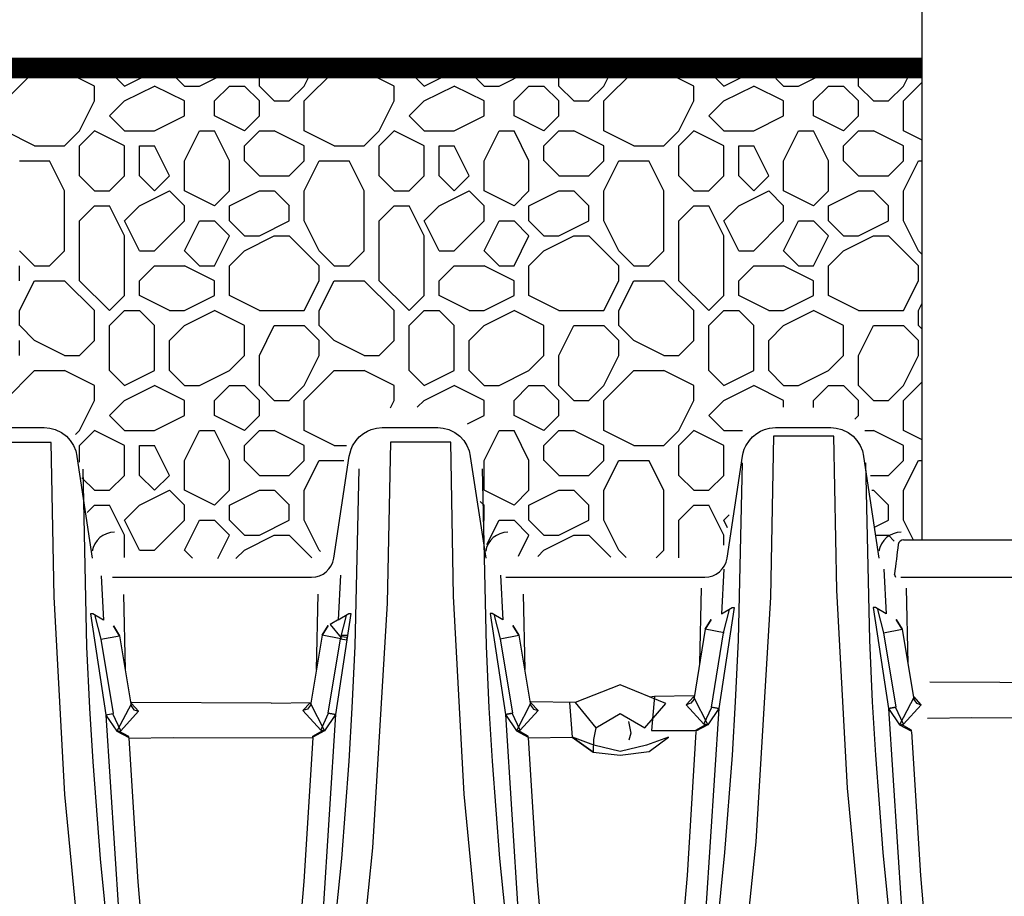
# Model space of a CAD drawing. Extents: x 129 to 329, y -72 to 82.
# Drawn here: x 215 to 231, y -1 to 14 of the extents above; entities that cross this region are included whole.
import ezdxf

# ---------------------------------------------------------------- set-up
doc = ezdxf.new("R2010")
doc.units = 0

msp = doc.modelspace()

# ---------------------------------------------------------------- linework, layer by layer
at = {"color": 7}
msp.add_line((230.011, 4.964), (230.011, 21.477), dxfattribs=at)
for p, q in [((216.449, 12.789), (216.449, 12.839)), ((217.199, 12.789), (217.199, 12.839)), ((217.449, 12.789), (217.449, 12.839)), ((218.449, 12.789), (218.499, 12.839)), ((218.949, 12.539), (218.949, 12.839)), ((219.699, 12.539), (219.849, 12.839)), ((221.449, 12.789), (221.449, 12.839)), ((222.199, 12.789), (222.199, 12.839)), ((222.449, 12.789), (222.449, 12.839)), ((223.449, 12.789), (223.499, 12.839)), ((223.949, 12.539), (223.949, 12.839)), ((224.699, 12.539), (224.849, 12.839)), ((226.449, 12.789), (226.449, 12.839)), ((227.199, 12.789), (227.199, 12.839)), ((227.449, 12.789), (227.449, 12.839)), ((228.449, 12.789), (228.499, 12.839)), ((228.949, 12.539), (228.949, 12.839)), ((229.699, 12.539), (229.849, 12.839)), ((214.699, 12.289), (215.199, 12.789)), ((215.199, 12.789), (215.699, 12.789)), ((216.199, 12.539), (215.699, 12.789)), ((216.699, 12.539), (216.449, 12.789)), ((216.699, 12.539), (217.199, 12.789)), ((217.699, 12.539), (217.449, 12.789)), ((217.949, 12.539), (218.449, 12.789)), ((219.699, 12.289), (220.199, 12.789)), ((220.199, 12.789), (220.699, 12.789)), ((221.199, 12.539), (220.699, 12.789)), ((221.699, 12.539), (221.449, 12.789)), ((221.699, 12.539), (222.199, 12.789)), ((222.699, 12.539), (222.449, 12.789)), ((222.949, 12.539), (223.449, 12.789)), ((224.699, 12.289), (225.199, 12.789)), ((225.199, 12.789), (225.699, 12.789)), ((226.199, 12.539), (225.699, 12.789)), ((226.699, 12.539), (226.449, 12.789)), ((226.699, 12.539), (227.199, 12.789)), ((227.699, 12.539), (227.449, 12.789)), ((227.949, 12.539), (228.449, 12.789)), ((216.199, 12.289), (216.199, 12.539)), ((216.699, 12.289), (217.199, 12.539)), ((217.699, 12.289), (217.199, 12.539)), ((217.699, 12.539), (217.949, 12.539)), ((218.199, 12.289), (218.449, 12.539)), ((218.449, 12.539), (218.699, 12.539)), ((218.949, 12.289), (218.699, 12.539)), ((219.199, 12.289), (218.949, 12.539)), ((219.449, 12.289), (219.699, 12.539)), ((221.199, 12.289), (221.199, 12.539)), ((221.699, 12.289), (222.199, 12.539)), ((222.699, 12.289), (222.199, 12.539)), ((222.699, 12.539), (222.949, 12.539)), ((223.199, 12.289), (223.449, 12.539)), ((223.449, 12.539), (223.699, 12.539)), ((223.949, 12.289), (223.699, 12.539)), ((224.199, 12.289), (223.949, 12.539)), ((224.449, 12.289), (224.699, 12.539)), ((226.199, 12.289), (226.199, 12.539)), ((226.699, 12.289), (227.199, 12.539)), ((227.699, 12.289), (227.199, 12.539)), ((227.699, 12.539), (227.949, 12.539)), ((228.199, 12.289), (228.449, 12.539)), ((228.449, 12.539), (228.699, 12.539)), ((228.949, 12.289), (228.699, 12.539)), ((229.199, 12.289), (228.949, 12.539)), ((229.449, 12.289), (229.699, 12.539)), ((229.699, 12.289), (230.011, 12.601)), ((215.949, 11.789), (216.199, 12.289)), ((216.449, 12.039), (216.699, 12.289)), ((217.699, 12.039), (217.699, 12.289)), ((218.199, 12.039), (218.199, 12.289)), ((218.949, 12.039), (218.949, 12.289)), ((219.199, 12.289), (219.449, 12.289)), ((219.699, 11.789), (219.699, 12.289)), ((220.949, 11.789), (221.199, 12.289)), ((221.449, 12.039), (221.699, 12.289)), ((222.699, 12.039), (222.699, 12.289)), ((223.199, 12.039), (223.199, 12.289)), ((223.949, 12.039), (223.949, 12.289)), ((224.199, 12.289), (224.449, 12.289)), ((224.699, 11.789), (224.699, 12.289)), ((225.949, 11.789), (226.199, 12.289)), ((226.449, 12.039), (226.699, 12.289)), ((227.699, 12.039), (227.699, 12.289)), ((228.199, 12.039), (228.199, 12.289)), ((228.949, 12.039), (228.949, 12.289)), ((229.199, 12.289), (229.449, 12.289)), ((229.699, 11.789), (229.699, 12.289)), ((216.7, 11.789), (216.45, 12.039)), ((217.199, 11.789), (217.699, 12.039)), ((218.699, 11.789), (218.199, 12.039)), ((218.699, 11.789), (218.949, 12.039)), ((221.7, 11.789), (221.45, 12.039)), ((222.199, 11.789), (222.699, 12.039)), ((223.699, 11.789), (223.199, 12.039)), ((223.699, 11.789), (223.949, 12.039)), ((226.7, 11.789), (226.45, 12.039)), ((227.199, 11.789), (227.699, 12.039)), ((228.699, 11.789), (228.199, 12.039)), ((228.699, 11.789), (228.949, 12.039)), ((215.199, 11.539), (214.699, 11.789)), ((215.699, 11.539), (215.949, 11.789)), ((215.949, 11.539), (216.199, 11.789)), ((215.949, 11.539), (216.199, 11.789)), ((216.699, 11.539), (216.199, 11.789)), ((216.699, 11.789), (217.199, 11.789)), ((217.699, 11.289), (217.949, 11.789)), ((217.949, 11.789), (218.199, 11.789)), ((218.449, 11.289), (218.199, 11.789)), ((218.699, 11.539), (218.949, 11.789)), ((218.949, 11.789), (219.199, 11.789)), ((219.699, 11.539), (219.199, 11.789)), ((220.199, 11.539), (219.699, 11.789)), ((220.699, 11.539), (220.949, 11.789)), ((220.949, 11.539), (221.199, 11.789)), ((220.949, 11.539), (221.199, 11.789)), ((221.699, 11.539), (221.199, 11.789)), ((221.699, 11.789), (222.199, 11.789)), ((222.699, 11.289), (222.949, 11.789)), ((222.949, 11.789), (223.199, 11.789)), ((223.449, 11.289), (223.199, 11.789)), ((223.699, 11.539), (223.949, 11.789)), ((223.949, 11.789), (224.199, 11.789)), ((224.699, 11.539), (224.199, 11.789)), ((225.199, 11.539), (224.699, 11.789)), ((225.699, 11.539), (225.949, 11.789)), ((225.949, 11.539), (226.199, 11.789)), ((225.949, 11.539), (226.199, 11.789)), ((226.699, 11.539), (226.199, 11.789)), ((226.699, 11.789), (227.199, 11.789)), ((227.699, 11.289), (227.949, 11.789)), ((227.949, 11.789), (228.199, 11.789)), ((228.449, 11.289), (228.199, 11.789)), ((228.699, 11.539), (228.949, 11.789)), ((228.949, 11.789), (229.199, 11.789)), ((229.699, 11.539), (229.199, 11.789)), ((230.011, 11.633), (229.699, 11.789)), ((215.199, 11.539), (215.699, 11.539)), ((215.949, 11.039), (215.949, 11.539)), ((216.699, 11.039), (216.699, 11.539)), ((216.949, 11.539), (217.199, 11.539)), ((216.949, 11.039), (216.949, 11.539)), ((217.449, 11.039), (217.199, 11.539)), ((218.699, 11.289), (218.699, 11.539)), ((219.699, 11.289), (219.699, 11.539)), ((220.199, 11.539), (220.699, 11.539)), ((220.949, 11.039), (220.949, 11.539)), ((221.699, 11.039), (221.699, 11.539)), ((221.949, 11.539), (222.199, 11.539)), ((221.949, 11.039), (221.949, 11.539)), ((222.449, 11.039), (222.199, 11.539)), ((223.699, 11.289), (223.699, 11.539)), ((224.699, 11.289), (224.699, 11.539)), ((225.199, 11.539), (225.699, 11.539)), ((225.949, 11.039), (225.949, 11.539)), ((226.699, 11.039), (226.699, 11.539)), ((226.949, 11.539), (227.199, 11.539)), ((226.949, 11.039), (226.949, 11.539)), ((227.449, 11.039), (227.199, 11.539)), ((228.699, 11.289), (228.699, 11.539)), ((229.699, 11.289), (229.699, 11.539)), ((214.949, 11.289), (215.449, 11.289)), ((215.699, 10.789), (215.449, 11.289)), ((217.699, 10.789), (217.699, 11.289)), ((218.449, 10.789), (218.449, 11.289)), ((218.95, 11.039), (218.7, 11.289)), ((219.449, 11.039), (219.699, 11.289)), ((219.699, 10.789), (219.949, 11.289)), ((219.949, 11.289), (220.449, 11.289)), ((220.699, 10.789), (220.449, 11.289)), ((222.699, 10.789), (222.699, 11.289)), ((223.449, 10.789), (223.449, 11.289)), ((223.95, 11.039), (223.7, 11.289)), ((224.449, 11.039), (224.699, 11.289)), ((224.699, 10.789), (224.949, 11.289)), ((224.949, 11.289), (225.449, 11.289)), ((225.699, 10.789), (225.449, 11.289)), ((227.699, 10.789), (227.699, 11.289)), ((228.449, 10.789), (228.449, 11.289)), ((228.95, 11.039), (228.7, 11.289)), ((229.449, 11.039), (229.699, 11.289)), ((229.699, 10.789), (229.949, 11.289)), ((229.949, 11.289), (230.011, 11.289)), ((216.199, 10.789), (215.949, 11.039)), ((216.449, 10.789), (216.699, 11.039)), ((217.199, 10.789), (216.949, 11.039)), ((217.199, 10.789), (217.449, 11.039)), ((218.949, 11.039), (219.449, 11.039)), ((221.199, 10.789), (220.949, 11.039)), ((221.449, 10.789), (221.699, 11.039)), ((222.199, 10.789), (221.949, 11.039)), ((222.199, 10.789), (222.449, 11.039)), ((223.949, 11.039), (224.449, 11.039)), ((226.199, 10.789), (225.949, 11.039)), ((226.449, 10.789), (226.699, 11.039)), ((227.199, 10.789), (226.949, 11.039)), ((227.199, 10.789), (227.449, 11.039)), ((228.949, 11.039), (229.449, 11.039)), ((215.699, 9.789), (215.699, 10.789)), ((216.199, 10.789), (216.449, 10.789)), ((216.949, 10.539), (217.449, 10.789)), ((217.699, 10.539), (217.449, 10.789)), ((218.199, 10.539), (217.699, 10.789)), ((218.199, 10.539), (218.449, 10.789)), ((218.449, 10.539), (218.949, 10.789)), ((218.949, 10.789), (219.199, 10.789)), ((219.45, 10.539), (219.2, 10.789)), ((219.699, 10.289), (219.699, 10.789)), ((220.699, 9.789), (220.699, 10.789)), ((221.199, 10.789), (221.449, 10.789)), ((221.949, 10.539), (222.449, 10.789)), ((222.699, 10.539), (222.449, 10.789)), ((223.199, 10.539), (222.699, 10.789)), ((223.199, 10.539), (223.449, 10.789)), ((223.449, 10.539), (223.949, 10.789)), ((223.949, 10.789), (224.199, 10.789)), ((224.45, 10.539), (224.2, 10.789)), ((224.699, 10.289), (224.699, 10.789)), ((225.699, 9.789), (225.699, 10.789)), ((226.199, 10.789), (226.449, 10.789)), ((226.949, 10.539), (227.449, 10.789)), ((227.699, 10.539), (227.449, 10.789)), ((228.199, 10.539), (227.699, 10.789)), ((228.199, 10.539), (228.449, 10.789)), ((228.449, 10.539), (228.949, 10.789)), ((228.949, 10.789), (229.199, 10.789)), ((229.45, 10.539), (229.2, 10.789)), ((229.699, 10.289), (229.699, 10.789)), ((215.949, 10.289), (216.199, 10.539)), ((216.199, 10.539), (216.449, 10.539)), ((216.699, 10.039), (216.449, 10.539)), ((216.699, 10.289), (216.949, 10.539)), ((217.699, 10.289), (217.699, 10.539)), ((218.449, 10.289), (218.449, 10.539)), ((219.449, 10.289), (219.449, 10.539)), ((220.949, 10.289), (221.199, 10.539)), ((221.199, 10.539), (221.449, 10.539)), ((221.699, 10.039), (221.449, 10.539)), ((221.699, 10.289), (221.949, 10.539)), ((222.699, 10.289), (222.699, 10.539)), ((223.449, 10.289), (223.449, 10.539)), ((224.449, 10.289), (224.449, 10.539)), ((225.949, 10.289), (226.199, 10.539)), ((226.199, 10.539), (226.449, 10.539)), ((226.699, 10.039), (226.449, 10.539)), ((226.699, 10.289), (226.949, 10.539)), ((227.699, 10.289), (227.699, 10.539)), ((228.449, 10.289), (228.449, 10.539)), ((229.449, 10.289), (229.449, 10.539)), ((215.949, 9.289), (215.949, 10.289)), ((216.949, 9.789), (216.699, 10.289)), ((217.199, 9.789), (217.699, 10.289)), ((217.199, 9.789), (217.699, 10.289)), ((217.699, 9.789), (217.949, 10.289)), ((217.949, 10.289), (218.199, 10.289)), ((218.449, 10.039), (218.199, 10.289)), ((218.699, 10.039), (218.449, 10.289)), ((218.949, 10.039), (219.449, 10.289)), ((219.949, 9.789), (219.699, 10.289)), ((220.949, 9.289), (220.949, 10.289)), ((221.949, 9.789), (221.699, 10.289)), ((222.199, 9.789), (222.699, 10.289)), ((222.199, 9.789), (222.699, 10.289)), ((222.699, 9.789), (222.949, 10.289)), ((222.949, 10.289), (223.199, 10.289)), ((223.449, 10.039), (223.199, 10.289)), ((223.699, 10.039), (223.449, 10.289)), ((223.949, 10.039), (224.449, 10.289)), ((224.949, 9.789), (224.699, 10.289)), ((225.949, 9.289), (225.949, 10.289)), ((226.949, 9.789), (226.699, 10.289)), ((227.199, 9.789), (227.699, 10.289)), ((227.199, 9.789), (227.699, 10.289)), ((227.699, 9.789), (227.949, 10.289)), ((227.949, 10.289), (228.199, 10.289)), ((228.449, 10.039), (228.199, 10.289)), ((228.699, 10.039), (228.449, 10.289)), ((228.949, 10.039), (229.449, 10.289)), ((229.949, 9.789), (229.699, 10.289)), ((216.699, 9.039), (216.699, 10.039)), ((218.199, 9.539), (218.449, 10.039)), ((218.699, 10.039), (218.949, 10.039)), ((218.699, 9.789), (219.199, 10.039)), ((219.199, 10.039), (219.449, 10.039)), ((219.949, 9.539), (219.449, 10.039)), ((221.699, 9.039), (221.699, 10.039)), ((223.199, 9.539), (223.449, 10.039)), ((223.699, 10.039), (223.949, 10.039)), ((223.699, 9.789), (224.199, 10.039)), ((224.199, 10.039), (224.449, 10.039)), ((224.949, 9.539), (224.449, 10.039)), ((226.699, 9.039), (226.699, 10.039)), ((228.199, 9.539), (228.449, 10.039)), ((228.699, 10.039), (228.949, 10.039)), ((228.699, 9.789), (229.199, 10.039)), ((229.199, 10.039), (229.449, 10.039)), ((229.949, 9.539), (229.449, 10.039)), ((215.199, 9.539), (214.949, 9.789)), ((215.449, 9.539), (215.699, 9.789)), ((216.949, 9.789), (217.199, 9.789)), ((217.949, 9.539), (217.699, 9.789)), ((218.449, 9.539), (218.699, 9.789)), ((220.199, 9.539), (219.949, 9.789)), ((220.449, 9.539), (220.699, 9.789)), ((221.949, 9.789), (222.199, 9.789)), ((222.949, 9.539), (222.699, 9.789)), ((223.449, 9.539), (223.699, 9.789)), ((225.199, 9.539), (224.949, 9.789)), ((225.449, 9.539), (225.699, 9.789)), ((226.949, 9.789), (227.199, 9.789)), ((227.949, 9.539), (227.699, 9.789)), ((228.449, 9.539), (228.699, 9.789)), ((230.011, 9.727), (229.949, 9.789)), ((214.949, 9.289), (214.949, 9.539)), ((215.199, 9.539), (215.449, 9.539)), ((216.949, 9.289), (217.199, 9.539)), ((217.199, 9.539), (217.699, 9.539)), ((218.199, 9.289), (217.699, 9.539)), ((217.949, 9.539), (218.199, 9.539)), ((218.449, 9.039), (218.449, 9.539)), ((219.949, 9.289), (219.949, 9.539)), ((220.199, 9.539), (220.449, 9.539)), ((221.949, 9.289), (222.199, 9.539)), ((222.199, 9.539), (222.699, 9.539)), ((223.199, 9.289), (222.699, 9.539)), ((222.949, 9.539), (223.199, 9.539)), ((223.449, 9.039), (223.449, 9.539)), ((224.949, 9.289), (224.949, 9.539)), ((225.199, 9.539), (225.449, 9.539)), ((226.949, 9.289), (227.199, 9.539)), ((227.199, 9.539), (227.699, 9.539)), ((228.199, 9.289), (227.699, 9.539)), ((227.949, 9.539), (228.199, 9.539)), ((228.449, 9.039), (228.449, 9.539)), ((229.949, 9.289), (229.949, 9.539)), ((214.949, 8.789), (215.199, 9.289)), ((215.199, 9.289), (215.699, 9.289)), ((216.199, 8.789), (215.7, 9.289)), ((216.449, 8.789), (215.949, 9.289)), ((216.949, 9.039), (216.949, 9.289)), ((218.199, 9.039), (218.199, 9.289)), ((219.699, 8.789), (219.949, 9.289)), ((219.949, 8.789), (220.199, 9.289)), ((220.199, 9.289), (220.699, 9.289)), ((221.199, 8.789), (220.7, 9.289)), ((221.449, 8.789), (220.949, 9.289)), ((221.949, 9.039), (221.949, 9.289)), ((223.199, 9.039), (223.199, 9.289)), ((224.699, 8.789), (224.949, 9.289)), ((224.949, 8.789), (225.199, 9.289)), ((225.199, 9.289), (225.699, 9.289)), ((226.199, 8.789), (225.7, 9.289)), ((226.449, 8.789), (225.949, 9.289)), ((226.949, 9.039), (226.949, 9.289)), ((228.199, 9.039), (228.199, 9.289)), ((229.699, 8.789), (229.949, 9.289)), ((216.449, 8.789), (216.699, 9.039)), ((217.449, 8.789), (216.949, 9.039)), ((217.699, 8.789), (218.199, 9.039)), ((218.949, 8.789), (218.449, 9.039)), ((221.449, 8.789), (221.699, 9.039)), ((222.449, 8.789), (221.949, 9.039)), ((222.699, 8.789), (223.199, 9.039)), ((223.949, 8.789), (223.449, 9.039)), ((226.449, 8.789), (226.699, 9.039)), ((227.449, 8.789), (226.949, 9.039)), ((227.699, 8.789), (228.199, 9.039)), ((228.949, 8.789), (228.449, 9.039)), ((229.949, 8.789), (230.011, 8.913)), ((214.949, 8.539), (214.949, 8.789)), ((216.199, 8.289), (216.199, 8.789)), ((216.449, 8.539), (216.699, 8.789)), ((216.699, 8.789), (216.949, 8.789)), ((217.199, 8.539), (216.949, 8.789)), ((217.449, 8.789), (217.699, 8.789)), ((217.699, 8.539), (218.199, 8.789)), ((218.699, 8.539), (218.199, 8.789)), ((218.949, 8.789), (219.699, 8.789)), ((219.949, 8.539), (219.949, 8.789)), ((221.199, 8.289), (221.199, 8.789)), ((221.449, 8.539), (221.699, 8.789)), ((221.699, 8.789), (221.949, 8.789)), ((222.199, 8.539), (221.949, 8.789)), ((222.449, 8.789), (222.699, 8.789)), ((222.699, 8.539), (223.199, 8.789)), ((223.699, 8.539), (223.199, 8.789)), ((223.949, 8.789), (224.699, 8.789)), ((224.949, 8.539), (224.949, 8.789)), ((226.199, 8.289), (226.199, 8.789)), ((226.449, 8.539), (226.699, 8.789)), ((226.699, 8.789), (226.949, 8.789)), ((227.199, 8.539), (226.949, 8.789)), ((227.449, 8.789), (227.699, 8.789)), ((227.699, 8.539), (228.199, 8.789)), ((228.699, 8.539), (228.199, 8.789)), ((228.949, 8.789), (229.699, 8.789)), ((229.949, 8.539), (229.949, 8.789)), ((215.199, 8.289), (214.95, 8.539)), ((216.449, 7.789), (216.449, 8.539)), ((217.199, 7.789), (217.199, 8.539)), ((217.449, 8.289), (217.699, 8.539)), ((218.699, 8.039), (218.699, 8.539)), ((218.949, 8.039), (219.199, 8.539)), ((219.199, 8.539), (219.699, 8.539)), ((219.949, 8.289), (219.699, 8.539)), ((220.199, 8.289), (219.949, 8.539)), ((221.449, 7.789), (221.449, 8.539)), ((222.199, 7.789), (222.199, 8.539)), ((222.449, 8.289), (222.699, 8.539)), ((223.699, 8.039), (223.699, 8.539)), ((223.949, 8.039), (224.199, 8.539)), ((224.199, 8.539), (224.699, 8.539)), ((224.949, 8.289), (224.699, 8.539)), ((225.199, 8.289), (224.949, 8.539)), ((226.449, 7.789), (226.449, 8.539)), ((227.199, 7.789), (227.199, 8.539)), ((227.449, 8.289), (227.699, 8.539)), ((228.699, 8.039), (228.699, 8.539)), ((228.949, 8.039), (229.199, 8.539)), ((229.199, 8.539), (229.699, 8.539)), ((229.949, 8.289), (229.699, 8.539)), ((230.011, 8.477), (229.949, 8.539)), ((214.949, 8.039), (214.949, 8.289)), ((215.699, 8.039), (215.199, 8.289)), ((215.949, 8.039), (216.199, 8.289)), ((217.449, 7.789), (217.449, 8.289)), ((219.949, 8.039), (219.949, 8.289)), ((220.699, 8.039), (220.199, 8.289)), ((220.949, 8.039), (221.199, 8.289)), ((222.449, 7.789), (222.449, 8.289)), ((224.949, 8.039), (224.949, 8.289)), ((225.699, 8.039), (225.199, 8.289)), ((225.949, 8.039), (226.199, 8.289)), ((227.449, 7.789), (227.449, 8.289)), ((229.949, 8.039), (229.949, 8.289)), ((215.699, 8.039), (215.949, 8.039)), ((218.449, 7.789), (218.699, 8.039)), ((218.949, 7.539), (218.949, 8.039)), ((219.699, 7.539), (219.949, 8.039)), ((220.699, 8.039), (220.949, 8.039)), ((223.449, 7.789), (223.699, 8.039)), ((223.949, 7.539), (223.949, 8.039)), ((224.699, 7.539), (224.949, 8.039)), ((225.699, 8.039), (225.949, 8.039)), ((228.449, 7.789), (228.699, 8.039)), ((228.949, 7.539), (228.949, 8.039)), ((229.699, 7.539), (229.949, 8.039)), ((214.699, 7.289), (215.199, 7.789)), ((215.199, 7.789), (215.699, 7.789)), ((216.199, 7.539), (215.699, 7.789)), ((216.699, 7.539), (216.449, 7.789)), ((216.699, 7.539), (217.199, 7.789)), ((217.699, 7.539), (217.449, 7.789)), ((217.949, 7.539), (218.449, 7.789)), ((219.699, 7.289), (220.199, 7.789)), ((220.199, 7.789), (220.699, 7.789)), ((221.199, 7.539), (220.699, 7.789)), ((221.699, 7.539), (221.449, 7.789)), ((221.699, 7.539), (222.199, 7.789)), ((222.699, 7.539), (222.449, 7.789)), ((222.949, 7.539), (223.449, 7.789)), ((224.699, 7.289), (225.199, 7.789)), ((225.199, 7.789), (225.699, 7.789)), ((226.199, 7.539), (225.699, 7.789)), ((226.699, 7.539), (226.449, 7.789)), ((226.699, 7.539), (227.199, 7.789)), ((227.699, 7.539), (227.449, 7.789)), ((227.949, 7.539), (228.449, 7.789)), ((229.699, 7.289), (230.011, 7.601)), ((216.199, 7.289), (216.199, 7.539)), ((216.699, 7.289), (217.199, 7.539)), ((217.699, 7.289), (217.199, 7.539)), ((217.699, 7.539), (217.949, 7.539)), ((218.199, 7.289), (218.449, 7.539)), ((218.449, 7.539), (218.699, 7.539)), ((218.949, 7.289), (218.699, 7.539)), ((219.199, 7.289), (218.949, 7.539)), ((219.449, 7.289), (219.699, 7.539)), ((221.199, 7.289), (221.199, 7.539)), ((221.699, 7.289), (222.199, 7.539)), ((222.699, 7.289), (222.199, 7.539)), ((222.699, 7.539), (222.949, 7.539)), ((223.199, 7.289), (223.449, 7.539)), ((223.449, 7.539), (223.699, 7.539)), ((223.949, 7.289), (223.699, 7.539)), ((224.199, 7.289), (223.949, 7.539)), ((224.449, 7.289), (224.699, 7.539)), ((226.199, 7.289), (226.199, 7.539)), ((226.699, 7.289), (227.199, 7.539)), ((227.699, 7.289), (227.199, 7.539)), ((227.699, 7.539), (227.949, 7.539)), ((228.199, 7.289), (228.449, 7.539)), ((228.449, 7.539), (228.699, 7.539)), ((228.949, 7.289), (228.699, 7.539)), ((229.199, 7.289), (228.949, 7.539)), ((229.449, 7.289), (229.699, 7.539)), ((215.949, 6.789), (216.199, 7.289)), ((216.449, 7.039), (216.699, 7.289)), ((217.699, 7.039), (217.699, 7.289)), ((218.199, 7.039), (218.199, 7.289)), ((218.949, 7.039), (218.949, 7.289)), ((219.199, 7.289), (219.449, 7.289)), ((219.699, 6.789), (219.699, 7.289)), ((221.139, 7.168), (221.199, 7.289)), ((221.585, 7.175), (221.699, 7.289)), ((222.699, 7.039), (222.699, 7.289)), ((223.199, 7.039), (223.199, 7.289)), ((223.949, 7.039), (223.949, 7.289)), ((224.199, 7.289), (224.449, 7.289)), ((224.699, 6.789), (224.699, 7.289)), ((225.949, 6.789), (226.199, 7.289)), ((226.449, 7.039), (226.699, 7.289)), ((227.699, 7.177), (227.699, 7.289)), ((228.199, 7.169), (228.199, 7.289)), ((228.949, 7.039), (228.949, 7.289)), ((229.199, 7.289), (229.449, 7.289)), ((229.699, 6.789), (229.699, 7.289)), ((216.7, 6.789), (216.45, 7.039)), ((217.199, 6.789), (217.699, 7.039)), ((218.699, 6.789), (218.199, 7.039)), ((218.699, 6.789), (218.949, 7.039)), ((222.423, 6.901), (222.699, 7.039)), ((223.699, 6.789), (223.199, 7.039)), ((223.699, 6.789), (223.949, 7.039)), ((226.7, 6.789), (226.45, 7.039)), ((228.886, 6.975), (228.949, 7.039)), ((215.88, 6.72), (215.949, 6.789)), ((215.949, 6.539), (216.199, 6.789)), ((215.949, 6.539), (216.199, 6.789)), ((216.699, 6.539), (216.199, 6.789)), ((216.699, 6.789), (217.199, 6.789)), ((217.699, 6.289), (217.949, 6.789)), ((217.949, 6.789), (218.199, 6.789)), ((218.449, 6.289), (218.199, 6.789)), ((218.699, 6.539), (218.949, 6.789)), ((218.949, 6.789), (219.199, 6.789)), ((219.699, 6.539), (219.199, 6.789)), ((220.199, 6.539), (219.699, 6.789)), ((222.699, 6.289), (222.949, 6.789)), ((222.949, 6.789), (223.199, 6.789)), ((223.449, 6.289), (223.199, 6.789)), ((223.699, 6.539), (223.949, 6.789)), ((223.949, 6.789), (224.199, 6.789)), ((224.699, 6.539), (224.199, 6.789)), ((225.199, 6.539), (224.699, 6.789)), ((225.699, 6.539), (225.949, 6.789)), ((225.949, 6.539), (226.199, 6.789)), ((225.949, 6.539), (226.199, 6.789)), ((226.699, 6.539), (226.199, 6.789)), ((226.699, 6.789), (227.01, 6.789)), ((229.055, 6.789), (229.199, 6.789)), ((229.699, 6.539), (229.199, 6.789)), ((230.011, 6.633), (229.699, 6.789)), ((215.949, 6.259), (215.949, 6.539)), ((216.699, 6.039), (216.699, 6.539)), ((216.949, 6.539), (217.199, 6.539)), ((216.949, 6.039), (216.949, 6.539)), ((217.449, 6.039), (217.199, 6.539)), ((218.699, 6.289), (218.699, 6.539)), ((219.699, 6.289), (219.699, 6.539)), ((220.199, 6.539), (220.405, 6.539)), ((223.699, 6.289), (223.699, 6.539)), ((224.699, 6.289), (224.699, 6.539)), ((225.199, 6.539), (225.699, 6.539)), ((225.949, 6.039), (225.949, 6.539)), ((226.699, 6.039), (226.699, 6.539)), ((229.699, 6.289), (229.699, 6.539)), ((217.699, 5.789), (217.699, 6.289)), ((218.449, 5.789), (218.449, 6.289)), ((218.95, 6.039), (218.7, 6.289)), ((219.449, 6.039), (219.699, 6.289)), ((219.699, 5.789), (219.949, 6.289)), ((219.949, 6.289), (220.36, 6.289)), ((222.699, 5.789), (222.699, 6.289)), ((223.449, 5.789), (223.449, 6.289)), ((223.95, 6.039), (223.7, 6.289)), ((224.449, 6.039), (224.699, 6.289)), ((224.699, 5.789), (224.949, 6.289)), ((224.949, 6.289), (225.449, 6.289)), ((225.699, 5.789), (225.449, 6.289)), ((229.449, 6.039), (229.699, 6.289)), ((229.699, 5.789), (229.949, 6.289)), ((229.949, 6.289), (230.011, 6.289)), ((216.199, 5.789), (215.988, 6)), ((216.449, 5.789), (216.699, 6.039)), ((217.199, 5.789), (216.949, 6.039)), ((217.199, 5.789), (217.449, 6.039)), ((218.949, 6.039), (219.449, 6.039)), ((223.949, 6.039), (224.449, 6.039)), ((226.199, 5.789), (225.949, 6.039)), ((226.449, 5.789), (226.699, 6.039)), ((229.148, 6.039), (229.449, 6.039)), ((216.199, 5.789), (216.449, 5.789)), ((216.949, 5.539), (217.449, 5.789)), ((217.699, 5.539), (217.449, 5.789)), ((218.199, 5.539), (217.699, 5.789)), ((218.199, 5.539), (218.449, 5.789)), ((218.449, 5.539), (218.949, 5.789)), ((218.949, 5.789), (219.199, 5.789)), ((219.45, 5.539), (219.2, 5.789)), ((219.699, 5.289), (219.699, 5.789)), ((223.199, 5.539), (222.699, 5.789)), ((223.199, 5.539), (223.449, 5.789)), ((223.449, 5.539), (223.949, 5.789)), ((223.949, 5.789), (224.199, 5.789)), ((224.45, 5.539), (224.2, 5.789)), ((224.699, 5.289), (224.699, 5.789)), ((225.699, 4.789), (225.699, 5.789)), ((226.199, 5.789), (226.449, 5.789)), ((229.17, 5.789), (229.199, 5.789)), ((229.45, 5.539), (229.2, 5.789)), ((229.699, 5.289), (229.699, 5.789)), ((222.699, 5.539), (222.635, 5.603)), ((216.076, 5.416), (216.199, 5.539)), ((216.199, 5.539), (216.449, 5.539)), ((216.699, 5.039), (216.449, 5.539)), ((216.699, 5.289), (216.949, 5.539)), ((217.699, 5.289), (217.699, 5.539)), ((218.449, 5.289), (218.449, 5.539)), ((219.449, 5.289), (219.449, 5.539)), ((222.699, 5.289), (222.699, 5.539)), ((223.449, 5.289), (223.449, 5.539)), ((224.449, 5.289), (224.449, 5.539)), ((225.949, 5.289), (226.199, 5.539)), ((226.199, 5.539), (226.449, 5.539)), ((226.699, 5.039), (226.449, 5.539)), ((229.449, 5.289), (229.449, 5.539)), ((216.949, 4.789), (216.699, 5.289)), ((217.199, 4.789), (217.699, 5.289)), ((217.199, 4.789), (217.699, 5.289)), ((217.699, 4.789), (217.949, 5.289)), ((217.949, 5.289), (218.199, 5.289)), ((218.449, 5.039), (218.199, 5.289)), ((218.699, 5.039), (218.449, 5.289)), ((218.949, 5.039), (219.449, 5.289)), ((219.949, 4.789), (219.699, 5.289)), ((222.681, 5.27), (222.699, 5.289)), ((222.681, 5.27), (222.699, 5.289)), ((222.747, 4.883), (222.949, 5.289)), ((222.949, 5.289), (223.199, 5.289)), ((223.449, 5.039), (223.199, 5.289)), ((223.699, 5.039), (223.449, 5.289)), ((223.949, 5.039), (224.449, 5.289)), ((224.949, 4.789), (224.699, 5.289)), ((225.949, 4.659), (225.949, 5.289)), ((226.699, 5.289), (226.79, 5.379)), ((226.762, 5.165), (226.699, 5.289)), ((229.225, 5.177), (229.449, 5.289)), ((229.865, 4.957), (229.699, 5.289)), ((216.699, 4.669), (216.699, 5.039)), ((218.256, 4.652), (218.449, 5.039)), ((218.699, 5.039), (218.949, 5.039)), ((218.699, 4.789), (219.199, 5.039)), ((219.199, 5.039), (219.449, 5.039)), ((219.827, 4.662), (219.449, 5.039)), ((223.274, 4.688), (223.449, 5.039)), ((223.699, 5.039), (223.949, 5.039)), ((223.699, 4.789), (224.199, 5.039)), ((224.199, 5.039), (224.449, 5.039)), ((224.817, 4.671), (224.449, 5.039)), ((226.699, 4.875), (226.699, 5.039)), ((229.238, 5.039), (229.449, 5.039)), ((229.546, 4.942), (229.449, 5.039)), ((216.949, 4.789), (217.199, 4.789)), ((217.832, 4.656), (217.699, 4.789)), ((218.559, 4.648), (218.699, 4.789)), ((219.968, 4.77), (219.949, 4.789)), ((223.595, 4.685), (223.699, 4.789)), ((225.07, 4.668), (224.949, 4.789)), ((225.573, 4.663), (225.699, 4.789))]:
    msp.add_line(p, q)
at = {"linetype": 'Continuous'}
for p, q in [((215.903, 6.356), (216.16, 4.657)), ((220.192, 4.657), (220.449, 6.359)), ((222.47, 6.356), (222.726, 4.657)), ((226.754, 4.657), (227.011, 6.359)), ((229.032, 6.356), (229.289, 4.657)), ((229.701, 4.964), (232.924, 4.964))]:
    msp.add_line(p, q, dxfattribs=at)
msp.add_lwpolyline([(230.011, 12.839, 0.348, 0.348, 0), (200.255, 12.839, 0.348, 0.348, 0)], format="xyseb")
for points in [[(213.883, 6.359), (213.897, 6.416), (213.912, 6.477), (213.938, 6.533), (213.998, 6.618), (214.05, 6.681), (214.12, 6.737), (214.185, 6.778), (214.248, 6.806), (214.335, 6.829), (214.433, 6.839), (215.359, 6.839), (215.45, 6.828), (215.542, 6.806), (215.645, 6.755), (215.729, 6.691), (215.794, 6.619), (215.846, 6.537), (215.884, 6.45), (215.903, 6.359)], [(220.449, 6.359), (220.463, 6.416), (220.479, 6.477), (220.505, 6.533), (220.564, 6.618), (220.617, 6.681), (220.687, 6.737), (220.752, 6.778), (220.814, 6.806), (220.902, 6.829), (221, 6.839), (221.925, 6.839), (222.016, 6.828), (222.109, 6.806), (222.212, 6.755), (222.296, 6.691), (222.36, 6.619), (222.413, 6.537), (222.451, 6.45), (222.47, 6.359)], [(227.011, 6.359), (227.025, 6.416), (227.041, 6.477), (227.067, 6.533), (227.127, 6.618), (227.179, 6.681), (227.249, 6.737), (227.314, 6.778), (227.377, 6.806), (227.464, 6.829), (227.562, 6.839), (228.488, 6.839), (228.578, 6.828), (228.671, 6.806), (228.774, 6.755), (228.858, 6.691), (228.922, 6.619), (228.975, 6.537), (229.013, 6.45), (229.032, 6.359)], [(229.611, 4.885), (229.603, 4.823), (229.596, 4.761), (229.588, 4.699), (229.58, 4.637), (229.572, 4.575), (229.564, 4.513), (229.556, 4.451), (229.548, 4.389)], [(216.498, 4.338), (219.821, 4.338)], [(223.06, 4.338), (226.384, 4.338)], [(229.57, 4.333), (229.548, 4.389)], [(229.655, 4.338), (232.979, 4.338)]]:
    msp.add_lwpolyline(points, dxfattribs=at)
at = {"color": 0}
for points in [[(214.469, 6.585), (214.417, 3.898), (214.172, -0.188), (213.88, -3.038), (213.397, -6.409), (212.966, -8.746), (212.974, -9.15), (216.969, -9.15), (216.979, -8.746), (216.312, -4.894), (216.164, -3.825), (216.045, -2.868), (215.701, 0.71), (215.524, 4.013), (215.476, 6.585), (214.469, 6.585)], [(221.135, 6.593), (221.083, 3.906), (220.838, -0.179), (220.546, -3.03), (220.063, -6.401), (219.632, -8.738), (219.64, -9.142), (223.635, -9.142), (223.645, -8.738), (222.978, -4.886), (222.83, -3.817), (222.711, -2.86), (222.367, 0.718), (222.19, 4.021), (222.142, 6.593), (221.135, 6.593)], [(227.531, 6.693), (227.478, 4.006), (227.234, -0.08), (226.942, -2.93), (226.458, -6.301), (226.027, -8.638), (226.036, -9.042), (230.031, -9.042), (230.041, -8.638), (229.374, -4.786), (229.226, -3.717), (229.106, -2.76), (228.763, 0.818), (228.586, 4.121), (228.538, 6.693), (227.531, 6.693)], [(224.971, 2.544), (224.221, 2.246), (224.563, 1.821), (224.971, 2.061), (225.38, 1.821), (225.731, 2.232)]]:
    msp.add_lwpolyline(points, close=True, dxfattribs=at)
for points in [[(227.005, 6.248), (226.94, 3.285), (226.891, 2.259), (226.838, 1.366), (226.714, -0.258), (226.512, -2.278), (226.066, -5.563), (225.424, -9.042), (225.735, -9.05), (225.735, -7.225), (226.03, -7.225), (226.036, -8.961)], [(229.063, 6.248), (229.129, 3.285), (229.177, 2.259), (229.231, 1.366), (229.354, -0.258), (229.556, -2.278), (230.003, -5.563), (230.644, -9.042), (230.334, -9.05), (230.334, -7.225), (230.038, -7.225), (230.033, -8.961)], [(216.001, 6.14), (216.067, 3.177), (216.115, 2.151), (216.169, 1.258), (216.292, -0.366), (216.494, -2.386), (216.941, -5.671), (217.582, -9.15), (217.272, -9.158), (217.272, -7.333), (216.977, -7.333), (216.971, -9.069)], [(220.609, 6.148), (220.544, 3.185), (220.495, 2.159), (220.442, 1.266), (220.318, -0.357), (220.116, -2.378), (219.67, -5.663), (219.028, -9.142), (219.339, -9.15), (219.339, -7.325), (219.634, -7.325), (219.64, -9.061)], [(222.667, 6.148), (222.733, 3.185), (222.781, 2.159), (222.835, 1.266), (222.958, -0.357), (223.16, -2.378), (223.607, -5.663), (224.248, -9.142), (223.938, -9.15), (223.938, -7.325), (223.643, -7.325), (223.637, -9.061)], [(226.698, 4.47), (226.66, 3.727), (226.838, 3.835), (226.873, 3.835), (226.618, 2.147), (226.493, 2.168), (226.697, 3.412), (226.797, 3.799)], [(229.37, 4.47), (229.409, 3.727), (229.23, 3.835), (229.195, 3.835), (229.451, 2.147), (229.575, 2.168), (229.371, 3.412), (229.271, 3.799)], [(216.309, 4.362), (216.347, 3.619), (216.169, 3.727), (216.133, 3.727), (216.389, 2.039), (216.514, 2.06), (216.309, 3.304), (216.209, 3.691)], [(220.302, 4.37), (220.264, 3.627), (220.442, 3.735), (220.477, 3.735), (220.222, 2.048), (220.097, 2.068), (220.301, 3.312), (220.402, 3.7)], [(222.975, 4.37), (223.013, 3.627), (222.835, 3.735), (222.799, 3.735), (223.055, 2.048), (223.18, 2.068), (222.975, 3.312), (222.875, 3.7)], [(226.323, 4.155), (226.295, 2.898)], [(229.745, 4.155), (229.774, 2.898)], [(216.684, 4.047), (216.712, 2.79)], [(219.927, 4.055), (219.899, 2.798)], [(223.35, 4.055), (223.378, 2.798)], [(220.283, 3.637), (220.129, 3.547), (220.314, 3.326), (220.301, 3.311), (220.411, 3.294), (220.417, 3.334), (220.317, 3.342), (220.328, 3.373), (220.422, 3.371)], [(226.706, 3.41), (226.391, 3.469), (226.491, 3.632), (226.391, 3.469), (226.198, 2.299), (226.151, 2.233), (226.073, 2.21), (226.193, 2.34), (226.434, 1.874), (226.369, 1.882), (226.073, 2.21), (226.369, 1.882), (226.501, 2.166), (226.617, 2.145), (226.434, 1.874), (226.236, 1.77), (226.236, 1.785), (226.402, 1.878)], [(229.363, 3.41), (229.678, 3.469), (229.577, 3.632), (229.677, 3.469), (229.871, 2.299), (229.917, 2.233), (229.996, 2.21), (229.875, 2.34), (229.635, 1.874), (229.699, 1.882), (229.996, 2.21), (229.699, 1.882), (229.567, 2.166), (229.451, 2.145), (229.635, 1.874), (229.832, 1.77), (229.832, 1.785), (229.667, 1.878)], [(216.301, 3.302), (216.616, 3.361), (216.515, 3.524), (216.615, 3.361), (216.809, 2.191), (216.856, 2.125), (216.934, 2.102), (216.813, 2.232), (216.573, 1.766), (216.637, 1.774), (216.934, 2.102), (216.637, 1.774), (216.505, 2.058), (216.389, 2.037), (216.573, 1.766), (216.77, 1.662), (216.77, 1.677), (216.605, 1.77)], [(220.31, 3.31), (219.995, 3.369), (220.096, 3.533), (219.995, 3.369), (219.802, 2.199), (219.755, 2.133), (219.677, 2.11), (219.797, 2.24), (220.038, 1.774), (219.973, 1.782), (219.677, 2.11), (219.973, 1.782), (220.105, 2.067), (220.221, 2.045), (220.038, 1.774), (219.84, 1.67), (219.84, 1.685), (220.006, 1.778)], [(222.967, 3.31), (223.282, 3.369), (223.181, 3.533), (223.281, 3.369), (223.475, 2.199), (223.522, 2.133), (223.6, 2.11), (223.479, 2.24), (223.239, 1.774), (223.303, 1.782), (223.6, 2.11), (223.303, 1.782), (223.171, 2.067), (223.055, 2.045), (223.239, 1.774), (223.436, 1.67), (223.436, 1.685), (223.271, 1.778)], [(232.476, 2.573), (230.141, 2.584)], [(225.46, 2.34), (225.544, 2.354), (225.495, 1.776), (226.236, 1.778)], [(225.544, 2.354), (226.205, 2.361)], [(219.148, 2.237), (216.813, 2.249)], [(219.148, 2.237), (219.809, 2.245)], [(223.436, 1.656), (224.177, 1.668), (224.128, 2.246)], [(224.221, 2.246), (223.479, 2.257)], [(226.617, 2.145), (226.403, -1.195), (226.279, -2.572), (226.097, -4.265), (225.424, -9.042)], [(229.451, 2.145), (229.666, -1.195), (229.79, -2.572), (229.971, -4.265), (230.644, -9.042)], [(216.389, 2.037), (216.604, -1.303), (216.728, -2.68), (216.91, -4.373), (217.582, -9.15)], [(220.221, 2.045), (220.007, -1.295), (219.883, -2.672), (219.701, -4.364), (219.028, -9.142)], [(223.055, 2.045), (223.27, -1.295), (223.394, -2.672), (223.576, -4.364), (224.248, -9.142)], [(230.098, 1.983), (230.839, 1.995), (233.168, 1.991)], [(224.563, 1.821), (224.527, 1.627), (224.521, 1.416), (224.17, 1.668), (224.521, 1.416), (224.971, 1.368), (225.455, 1.428), (225.78, 1.669)], [(225.109, 1.929), (225.146, 1.737), (225.117, 1.62)], [(216.77, 1.648), (217.511, 1.66), (219.84, 1.656)], [(216.77, 1.648), (216.921, -0.75), (217.054, -2.317), (217.277, -4.416), (217.51, -6.208), (217.702, -7.496), (217.98, -9.15), (217.607, -9.15)], [(219.84, 1.656), (219.69, -0.742), (219.557, -2.309), (219.333, -4.408), (219.101, -6.2), (218.909, -7.488), (218.63, -9.142), (219.003, -9.142)], [(223.436, 1.656), (223.587, -0.742), (223.72, -2.309), (223.943, -4.408), (224.176, -6.2), (224.368, -7.488), (224.646, -9.142), (224.273, -9.142)], [(225.78, 1.669), (225.412, 1.534), (224.972, 1.429), (224.532, 1.533), (224.177, 1.668)], [(226.236, 1.756), (226.086, -0.642), (225.952, -2.209), (225.729, -4.308), (225.497, -6.1), (225.305, -7.388), (225.026, -9.042), (225.399, -9.042)], [(229.832, 1.756), (229.983, -0.642), (230.116, -2.209), (230.339, -4.308), (230.572, -6.1), (230.764, -7.388), (231.042, -9.042), (230.669, -9.042)]]:
    msp.add_lwpolyline(points, dxfattribs=at)
at = {"linetype": 'Continuous'}
msp.add_arc((229.701, 4.874), 0.09, 90, 172.7431, dxfattribs=at)
for centre, major_axis in [((216.531, 4.714), (-0.375, 0)), ((223.097, 4.714), (-0.375, 0)), ((229.659, 4.714), (-0.375, 0)), ((219.821, 4.714), (0.375, 0)), ((226.384, 4.714), (0.375, 0))]:
    msp.add_ellipse(centre, major_axis=major_axis, ratio=1, start_param=4.712448, end_param=6.131621, dxfattribs=at)

doc.saveas('drawing.dxf')
